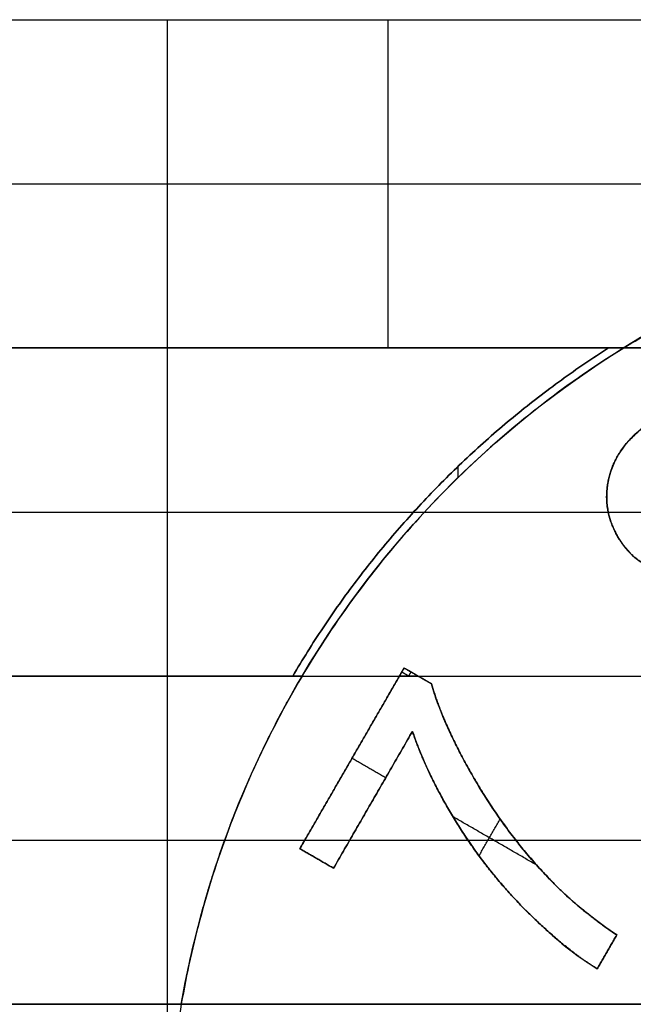
# Model space of a CAD drawing. Units: millimetres. Extents: x -63 to 15, y -63 to 63.
# Drawn here: x -39 to -35, y 1 to 7 of the extents above; entities that cross this region are included whole.
import ezdxf

# ---------------------------------------------------------------- set-up
doc = ezdxf.new("R2010")
doc.units = ezdxf.units.MM
doc.header["$MEASUREMENT"] = 0
doc.layers.add('Standard', color=7, linetype='Continuous')

msp = doc.modelspace()

# ---------------------------------------------------------------- linework, layer by layer
at = {"layer": 'Standard'}
for points, degree in [([(-63.3, 7.14, 21.74), (-42.4, 7.14, 21.74), (-21.5, 7.14, 21.74)], 2), ([(-63.2831, 7.14, 22.505), (-42.3915, 7.14, 22.505), (-21.5, 7.14, 22.505)], 2), ([(-51.7555, 7.14, 23.27), (-36.6278, 7.14, 23.27), (-21.5, 7.14, 23.27)], 2), ([(-38, 7.14, -3.28), (-38, 6.12, -3.28), (-38, 5.1, -3.28)], 2), ([(-36.6278, 7.14, 23.27), (-36.6278, 6.12, 23.27), (-36.6278, 5.1, 23.27)], 2), ([(-35.1607, 5.1, 23.27), (-33.2244, 6.3, 23.27), (-30.7756, 6.3, 23.27), (-28.8393, 5.1, 23.27)], 3), ([(-51.7555, 6.12, -3.28), (-44.8778, 6.12, -3.28), (-38, 6.12, -3.28)], 2), ([(-38, 6.12, -3.28), (-29.75, 6.12, -3.28), (-21.5, 6.12, -3.28)], 2), ([(-51.7555, 6.12, 23.27), (-36.6278, 6.12, 23.27), (-21.5, 6.12, 23.27)], 2), ([(-38, 5.1, -1.75), (-50.65, 5.1, -1.75), (-63.3, 5.1, -1.75)], 2), ([(-35.2546, 5.1, 21.74), (-49.2773, 5.1, 21.74), (-63.3, 5.1, 21.74)], 2), ([(-63.2831, 5.1, -2.515), (-50.6415, 5.1, -2.515), (-38, 5.1, -2.515)], 2), ([(-63.2831, 5.1, 22.505), (-49.2219, 5.1, 22.505), (-35.1607, 5.1, 22.505)], 2), ([(-51.7555, 5.1, -3.28), (-44.8778, 5.1, -3.28), (-38, 5.1, -3.28)], 2), ([(-51.7555, 5.1, 23.27), (-43.4581, 5.1, 23.27), (-35.1607, 5.1, 23.27)], 2), ([(-38, 5.1, -3.28), (-38, 5.1, -2.515), (-38, 5.1, -1.75)], 2), ([(-38, 5.1, -1.75), (-38, 4.08, -1.75), (-38, 3.06, -1.75)], 2), ([(-38, 5.1, -3.28), (-29.75, 5.1, -3.28), (-21.5, 5.1, -3.28)], 2), ([(-21.5, 5.1, -1.75), (-29.75, 5.1, -1.75), (-38, 5.1, -1.75)], 2), ([(-38, 5.1, -2.515), (-29.75, 5.1, -2.515), (-21.5, 5.1, -2.515)], 2), ([(-37.161, 3.06, 22.5), (-36.6683, 3.8912, 22.5), (-35.982, 4.591, 22.5), (-35.1607, 5.1, 22.5)], 3), ([(-35.2546, 5.1, 22.5), (-35.2546, 5.1, 22.12), (-35.2546, 5.1, 21.74)], 2), ([(-35.1607, 5.1, 22.5), (-35.2077, 5.1, 22.5), (-35.2546, 5.1, 22.5)], 2), ([(-35.1607, 5.1, 23.27), (-35.1607, 5.1, 22.885), (-35.1607, 5.1, 22.5)], 2), ([(-36.1899, 4.2947, 22.5), (-36.1899, 4.3295, 22.5), (-36.1899, 4.3643, 22.5)], 2), ([(-35.2446, 4.3204, 22), (-35.2446, 4.3204, 22.25), (-35.2446, 4.3204, 22.5)], 2), ([(-35.2446, 4.3204, 22.5), (-35.2446, 4.3204, 22.75), (-35.2446, 4.3204, 23)], 2), ([(-36.3579, 4.1966, 22.5), (-36.3579, 4.1966, 22.12), (-36.3579, 4.1966, 21.74)], 2), ([(-63.3, 4.08, -1.75), (-50.65, 4.08, -1.75), (-38, 4.08, -1.75)], 2), ([(-45.524, 4.08, 21.74), (-40.9956, 4.08, 21.74), (-36.4672, 4.08, 21.74)], 2), ([(-38, 4.08, -1.75), (-29.75, 4.08, -1.75), (-21.5, 4.08, -1.75)], 2), ([(-36.4672, 4.08, 22.5), (-36.4332, 4.08, 22.5), (-36.3993, 4.08, 22.5)], 2), ([(-35.197, 3.9253, 22), (-35.197, 3.9253, 22.25), (-35.197, 3.9253, 22.5)], 2), ([(-35.197, 3.9253, 22.5), (-35.197, 3.9253, 22.75), (-35.197, 3.9253, 23)], 2), ([(-63.3, 3.06, -1.75), (-50.65, 3.06, -1.75), (-38, 3.06, -1.75)], 2), ([(-63.2831, 3.06, -2.515), (-50.6415, 3.06, -2.515), (-38, 3.06, -2.515)], 2), ([(-51.7555, 3.06, -3.28), (-44.8778, 3.06, -3.28), (-38, 3.06, -3.28)], 2), ([(-38, 3.06, -3.28), (-38, 2.04, -3.28), (-38, 1.02, -3.28)], 2), ([(-38, 3.06, -1.75), (-38, 3.06, -2.515), (-38, 3.06, -3.28)], 2), ([(-38, 3.06, -3.28), (-29.75, 3.06, -3.28), (-21.5, 3.06, -3.28)], 2), ([(-38, 3.06, -1.75), (-29.75, 3.06, -1.75), (-21.5, 3.06, -1.75)], 2), ([(-38, 3.06, -2.515), (-29.75, 3.06, -2.515), (-21.5, 3.06, -2.515)], 2), ([(-36.527, 3.1105, 22), (-36.8512, 2.5489, 22), (-37.1755, 1.9873, 22)], 2), ([(-36.5562, 3.06, 22.5), (-36.5416, 3.0853, 22.5), (-36.527, 3.1105, 22.5)], 2), ([(-36.527, 3.1105, 23), (-36.5416, 3.0853, 23), (-36.5562, 3.06, 23)], 2), ([(-36.5562, 3.06, 22.75), (-36.5416, 3.0853, 22.75), (-36.527, 3.1105, 22.75)], 2), ([(-36.4978, 3.06, 23), (-36.5197, 3.0726, 23), (-36.5416, 3.0853, 23)], 2), ([(-36.5416, 3.0853, 22.5), (-36.5416, 3.0853, 22.75), (-36.5416, 3.0853, 23)], 2), ([(-36.527, 3.1105, 22), (-36.527, 3.1105, 22.25), (-36.527, 3.1105, 22.5)], 2), ([(-36.3571, 3.0124, 22), (-36.442, 3.0615, 22), (-36.527, 3.1105, 22)], 2), ([(-36.527, 3.1105, 22.5), (-36.4832, 3.0853, 22.5), (-36.4395, 3.06, 22.5)], 2), ([(-36.4395, 3.06, 23), (-36.4832, 3.0853, 23), (-36.527, 3.1105, 23)], 2), ([(-36.527, 3.1105, 22.5), (-36.527, 3.1105, 22.75), (-36.527, 3.1105, 23)], 2), ([(-36.527, 3.1105, 22.75), (-36.4832, 3.0853, 22.75), (-36.4395, 3.06, 22.75)], 2), ([(-36.4978, 3.06, 23), (-36.4905, 3.0726, 23), (-36.4832, 3.0853, 23)], 2), ([(-36.4832, 3.0853, 22.5), (-36.4832, 3.0853, 22.75), (-36.4832, 3.0853, 23)], 2), ([(-36.442, 3.0615, 22), (-36.442, 3.0615, 22.25), (-36.442, 3.0615, 22.5)], 2), ([(-37.161, 3.06, 23.27), (-40.8534, 3.06, 23.27), (-44.5457, 3.06, 23.27)], 2), ([(-44.5457, 3.06, 22.505), (-40.8534, 3.06, 22.505), (-37.161, 3.06, 22.505)], 2), ([(-44.4827, 3.06, 21.74), (-40.8509, 3.06, 21.74), (-37.2191, 3.06, 21.74)], 2), ([(-37.9127, 1.02, 23.27), (-37.7884, 1.7401, 23.27), (-37.5337, 2.4314, 23.27), (-37.161, 3.06, 23.27)], 3), ([(-37.2191, 3.06, 21.74), (-37.2191, 3.06, 22.12), (-37.2191, 3.06, 22.5)], 2), ([(-37.2191, 3.06, 22.5), (-37.1901, 3.06, 22.5), (-37.161, 3.06, 22.5)], 2), ([(-36.5562, 3.06, 23), (-36.8658, 2.5237, 23), (-37.1755, 1.9873, 23)], 2), ([(-37.1755, 1.9873, 22.5), (-36.8658, 2.5237, 22.5), (-36.5562, 3.06, 22.5)], 2), ([(-37.161, 3.06, 23.27), (-37.161, 3.06, 22.885), (-37.161, 3.06, 22.5)], 2), ([(-36.4395, 3.06, 23), (-36.4784, 3.06, 23), (-36.5173, 3.06, 23), (-36.5562, 3.06, 23)], 3), ([(-36.5562, 3.06, 23), (-36.5562, 3.06, 22.75), (-36.5562, 3.06, 22.5)], 2), ([(-36.3571, 3.0124, 23), (-36.3983, 3.0362, 23), (-36.4395, 3.06, 23)], 2), ([(-36.4395, 3.06, 22.5), (-36.4395, 3.06, 22.75), (-36.4395, 3.06, 23)], 2), ([(-36.4395, 3.06, 22.5), (-36.3983, 3.0362, 22.5), (-36.3571, 3.0124, 22.5)], 2), ([(-36.3571, 3.0124, 23), (-36.3571, 3.0124, 22.5), (-36.3571, 3.0124, 22)], 2), ([(-36.9655, 1.8661, 23), (-36.7201, 2.2913, 23), (-36.4746, 2.7164, 23)], 2), ([(-36.9655, 1.8661, 22), (-36.7201, 2.2913, 22), (-36.4746, 2.7164, 22)], 2), ([(-36.4746, 2.7164, 22.5), (-36.7201, 2.2913, 22.5), (-36.9655, 1.8661, 22.5)], 2), ([(-36.4746, 2.7164, 23), (-36.4746, 2.7164, 22.5), (-36.4746, 2.7164, 22)], 2), ([(-36.6413, 2.4277, 23), (-36.7463, 2.4883, 23), (-36.8512, 2.5489, 23)], 2), ([(-36.8512, 2.5489, 22), (-36.8512, 2.5489, 22.5), (-36.8512, 2.5489, 23)], 2), ([(-36.0819, 2.4089, 22), (-36.0819, 2.4089, 22.5), (-36.0819, 2.4089, 23)], 2), ([(-36.7201, 2.2913, 22), (-36.7201, 2.2913, 22.5), (-36.7201, 2.2913, 23)], 2), ([(-35.7034, 1.8862, 23), (-35.9634, 2.0363, 23), (-36.2234, 2.1864, 23)], 2), ([(-36.1999, 2.1487, 22), (-36.1999, 2.1487, 22.5), (-36.1999, 2.1487, 23)], 2), ([(-36.0606, 1.9426, 23), (-35.9947, 2.0568, 23), (-35.9288, 2.1709, 23)], 2), ([(-51.7555, 2.04, -3.28), (-44.8778, 2.04, -3.28), (-38, 2.04, -3.28)], 2), ([(-43.9351, 2.04, 23.27), (-40.7888, 2.04, 23.27), (-37.6426, 2.04, 23.27)], 2), ([(-38, 2.04, -3.28), (-29.75, 2.04, -3.28), (-21.5, 2.04, -3.28)], 2), ([(-36.9655, 1.8661, 23), (-37.0705, 1.9267, 23), (-37.1755, 1.9873, 23)], 2), ([(-37.1755, 1.9873, 23), (-37.1755, 1.9873, 22.5), (-37.1755, 1.9873, 22)], 2), ([(-37.1755, 1.9873, 22), (-37.0705, 1.9267, 22), (-36.9655, 1.8661, 22)], 2), ([(-36.9655, 1.8661, 22.5), (-37.0705, 1.9267, 22.5), (-37.1755, 1.9873, 22.5)], 2), ([(-37.0705, 1.9267, 22), (-37.0705, 1.9267, 22.5), (-37.0705, 1.9267, 23)], 2), ([(-36.9655, 1.8661, 22), (-36.9655, 1.8661, 22.5), (-36.9655, 1.8661, 23)], 2), ([(-35.6307, 1.808, 22), (-35.6307, 1.808, 22.5), (-35.6307, 1.808, 23)], 2), ([(-35.771, 1.606, 22), (-35.771, 1.606, 22.5), (-35.771, 1.606, 23)], 2), ([(-35.325, 1.2409, 23), (-35.2644, 1.3459, 23), (-35.2038, 1.4508, 23)], 2), ([(-35.325, 1.2409, 22), (-35.2644, 1.3459, 22), (-35.2038, 1.4508, 22)], 2), ([(-35.2038, 1.4508, 22.5), (-35.2644, 1.3459, 22.5), (-35.325, 1.2409, 22.5)], 2), ([(-35.2038, 1.4508, 23), (-35.2038, 1.4508, 22.5), (-35.2038, 1.4508, 22)], 2), ([(-35.2644, 1.3459, 22), (-35.2644, 1.3459, 22.5), (-35.2644, 1.3459, 23)], 2), ([(-35.325, 1.2409, 23), (-35.325, 1.2409, 22.5), (-35.325, 1.2409, 22)], 2), ([(-38, 1.02, -1.75), (-50.65, 1.02, -1.75), (-63.3, 1.02, -1.75)], 2), ([(-63.2831, 1.02, -2.515), (-50.6415, 1.02, -2.515), (-38, 1.02, -2.515)], 2), ([(-51.7555, 1.02, -3.28), (-44.8778, 1.02, -3.28), (-38, 1.02, -3.28)], 2), ([(-38, 1.02, -3.28), (-38, 1.02, -2.515), (-38, 1.02, -1.75)], 2), ([(-38, 1.02, -1.75), (-38, 0, -1.75), (-38, -1.02, -1.75)], 2), ([(-38, 1.02, -3.28), (-29.75, 1.02, -3.28), (-21.5, 1.02, -3.28)], 2), ([(-21.5, 1.02, -1.75), (-29.75, 1.02, -1.75), (-38, 1.02, -1.75)], 2), ([(-38, 1.02, -2.515), (-29.75, 1.02, -2.515), (-21.5, 1.02, -2.515)], 2)]:
    msp.add_open_spline(points, degree=degree, dxfattribs=at)
for points, weights in [([(-32, 6, 22), (-38, 6, 22), (-38, 0, 22)], [1, 0.707106781187, 1]), ([(-37.2191, 3.06, 22.5), (-36.4824, 4.3165, 22.5), (-35.2546, 5.1, 22.5)], [1, 0.972222731551, 1]), ([(-35.2546, 5.1, 21.74), (-36.4824, 4.3165, 21.74), (-37.2191, 3.06, 21.74)], [1, 0.972222731551, 1]), ([(-37.2191, 3.06, 22.12), (-36.4824, 4.3165, 22.12), (-35.2546, 5.1, 22.12)], [1, 0.972222731551, 1]), ([(-37.9127, 1.02, 22.635), (-37.7248, 2.1092, 22.635), (-37.161, 3.06, 22.635)], [0.939507870292, 0.887618065644, 0.867053583839])]:
    msp.add_rational_spline(points, weights, degree=2, dxfattribs=at)
msp.add_rational_spline([(-35.1607, 5.1, 22.635), (-33.7085, 6, 22.635), (-32, 6, 22.635), (-30.2915, 6, 22.635), (-28.8393, 5.1, 22.635)], [0.86500064712, 0.894497399988, 1, 0.894497399988, 0.86500064712], degree=2, knots=[24.87945, 24.87945, 24.87945, 28.274334, 28.274334, 31.669218, 31.669218, 31.669218], dxfattribs=at)
for points, degree, knots in [([(-34.7402, 3.7193, 22.5), (-34.8972, 3.6931, 22.5), (-35.011, 3.7467, 22.5), (-35.1249, 3.8003, 22.5), (-35.197, 3.9253, 22.5), (-35.3058, 4.1138, 22.5), (-35.2446, 4.3204, 22.5), (-35.1833, 4.527, 22.5), (-34.9585, 4.6568, 22.5), (-34.7324, 4.7873, 22.5), (-34.5188, 4.7354, 22.5), (-34.3052, 4.6836, 22.5), (-34.1964, 4.4951, 22.5), (-34.127, 4.3749, 22.5), (-34.1369, 4.2507, 22.5), (-34.1468, 4.1264, 22.5), (-34.2437, 4.0059, 22.5)], 2, [0, 0, 0, 1, 1, 2, 2, 3, 3, 4, 4, 5, 5, 6, 6, 7, 7, 8, 8, 8]), ([(-34.2437, 4.0059, 22), (-34.1468, 4.1264, 22), (-34.1369, 4.2507, 22), (-34.127, 4.3749, 22), (-34.1964, 4.4951, 22), (-34.3052, 4.6836, 22), (-34.5188, 4.7354, 22), (-34.7324, 4.7873, 22), (-34.9585, 4.6568, 22), (-35.1833, 4.527, 22), (-35.2446, 4.3204, 22), (-35.3058, 4.1138, 22), (-35.197, 3.9253, 22), (-35.1249, 3.8003, 22), (-35.011, 3.7467, 22), (-34.8972, 3.6931, 22), (-34.7402, 3.7193, 22)], 2, [-8, -8, -8, -7, -7, -6, -6, -5, -5, -4, -4, -3, -3, -2, -2, -1, -1, 0, 0, 0]), ([(-34.7402, 3.7193, 22.25), (-34.8972, 3.6931, 22.25), (-35.011, 3.7467, 22.25), (-35.1249, 3.8003, 22.25), (-35.197, 3.9253, 22.25), (-35.3058, 4.1138, 22.25), (-35.2446, 4.3204, 22.25), (-35.1833, 4.527, 22.25), (-34.9585, 4.6568, 22.25), (-34.7324, 4.7873, 22.25), (-34.5188, 4.7354, 22.25), (-34.3052, 4.6836, 22.25), (-34.1964, 4.4951, 22.25), (-34.127, 4.3749, 22.25), (-34.1369, 4.2507, 22.25), (-34.1468, 4.1264, 22.25), (-34.2437, 4.0059, 22.25)], 2, [0, 0, 0, 1, 1, 2, 2, 3, 3, 4, 4, 5, 5, 6, 6, 7, 7, 8, 8, 8]), ([(-34.7402, 3.7193, 22.75), (-34.8972, 3.6931, 22.75), (-35.011, 3.7467, 22.75), (-35.1249, 3.8003, 22.75), (-35.197, 3.9253, 22.75), (-35.3058, 4.1138, 22.75), (-35.2446, 4.3204, 22.75), (-35.1833, 4.527, 22.75), (-34.9585, 4.6568, 22.75), (-34.7324, 4.7873, 22.75), (-34.5188, 4.7354, 22.75), (-34.3052, 4.6836, 22.75), (-34.1964, 4.4951, 22.75), (-34.127, 4.3749, 22.75), (-34.1369, 4.2507, 22.75), (-34.1468, 4.1264, 22.75), (-34.2437, 4.0059, 22.75)], 2, [0, 0, 0, 1, 1, 2, 2, 3, 3, 4, 4, 5, 5, 6, 6, 7, 7, 8, 8, 8]), ([(-34.9585, 4.6568, 23), (-35.0617, 4.5972, 23), (-35.1502, 4.5193, 23), (-35.2605, 4.3125, 23), (-35.2801, 4.1865, 23), (-35.2316, 3.9619, 23), (-35.1596, 3.8466, 23), (-34.9834, 3.7172, 23), (-34.8703, 3.6976, 23), (-34.7402, 3.7193, 23)], 3, [-4, -4, -4, -4, -3.021345, -3.021345, -2.055636, -2.055636, -1.064156, -1.064156, 0, 0, 0, 0]), ([(-35.2038, 1.4508, 23), (-35.3407, 1.5432, 23), (-35.4678, 1.6444, 23), (-35.7027, 1.8779, 23), (-35.8108, 2.0075, 23), (-36.0024, 2.2723, 23), (-36.088, 2.412, 23), (-36.2429, 2.7044, 23), (-36.3101, 2.8529, 23), (-36.3571, 3.0124, 23)], 3, [-6, -6, -6, -6, -5.248222, -5.248222, -4.509747, -4.509747, -3.754645, -3.754645, -3, -3, -3, -3]), ([(-35.2038, 1.4508, 22), (-35.4514, 1.6178, 22), (-35.6307, 1.808, 22), (-35.8863, 2.0756, 22), (-36.0819, 2.4089, 22), (-36.2776, 2.7422, 22), (-36.3571, 3.0124, 22)], 2, [-6, -6, -6, -5, -5, -4, -4, -3, -3, -3]), ([(-36.3571, 3.0124, 22.5), (-36.2776, 2.7422, 22.5), (-36.0819, 2.4089, 22.5), (-35.8863, 2.0756, 22.5), (-35.6307, 1.808, 22.5), (-35.4514, 1.6178, 22.5), (-35.2038, 1.4508, 22.5)], 2, [3, 3, 3, 4, 4, 5, 5, 6, 6, 6]), ([(-36.4746, 2.7164, 23), (-36.3787, 2.4302, 23), (-36.2033, 2.1257, 23), (-35.9195, 1.7589, 23), (-35.8135, 1.644, 23), (-35.5826, 1.4258, 23), (-35.4624, 1.3235, 23), (-35.325, 1.2409, 23)], 3, [-10, -10, -10, -10, -8.547428, -8.547428, -7.773904, -7.773904, -7, -7, -7, -7]), ([(-36.4746, 2.7164, 22), (-36.3846, 2.4477, 22), (-36.1999, 2.1487, 22), (-36.0152, 1.8497, 22), (-35.771, 1.606, 22), (-35.5268, 1.3622, 22), (-35.325, 1.2409, 22)], 2, [-10, -10, -10, -9, -9, -8, -8, -7, -7, -7]), ([(-35.325, 1.2409, 22.5), (-35.5268, 1.3622, 22.5), (-35.771, 1.606, 22.5), (-36.0152, 1.8497, 22.5), (-36.1999, 2.1487, 22.5), (-36.3846, 2.4477, 22.5), (-36.4746, 2.7164, 22.5)], 2, [7, 7, 7, 8, 8, 9, 9, 10, 10, 10])]:
    msp.add_open_spline(points, degree=degree, knots=knots, dxfattribs=at)

doc.saveas('drawing.dxf')
